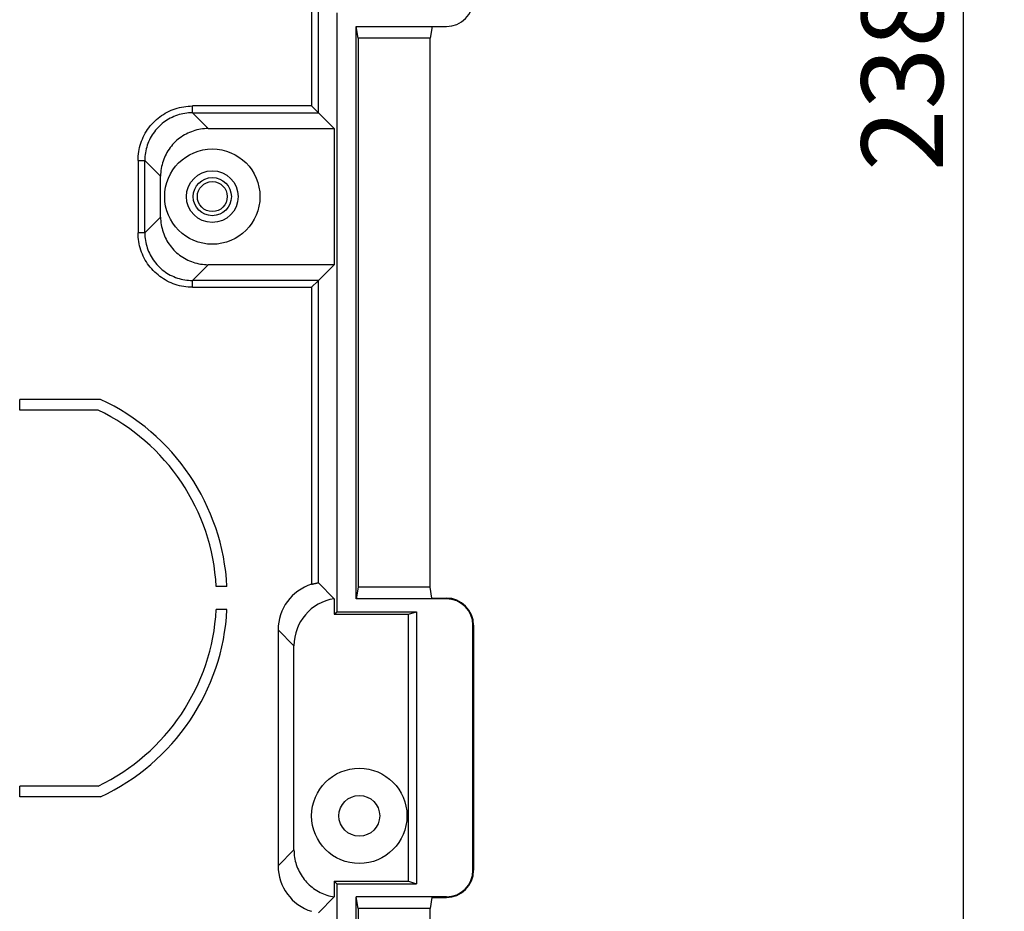
# Model space of a CAD drawing. Units: millimetres. Extents: x -125 to 77, y -60 to 82.
# Drawn here: x 40 to 77, y -42 to -9 of the extents above; entities that cross this region are included whole.
import ezdxf

# ---------------------------------------------------------------- set-up
doc = ezdxf.new("R2010")
doc.units = ezdxf.units.MM
doc.header["$LTSCALE"] = 16.335
doc.layers.get('0').update_dxf_attribs({"linetype": 'CONTINUOUS'})
doc.layers.add('IMPORT_IGES', color=7, linetype='CONTINUOUS')
doc.styles.get("Standard").update_dxf_attribs({"font": 'txt', "width": 0.8})
doc.dimstyles.new('DIMSTYLE_1', dxfattribs={"dimtxt": 3, "dimasz": 3, "dimexe": 1.5, "dimexo": 0.5, "dimgap": 0.75, "dimtad": 1, "dimlfac": 2, "dimtxsty": 'STANDARD', "dimblk": '_FILLED', "dimblk1": '_FILLED', "dimblk2": '_FILLED', "dimcen": 0.09, "dimadec": 0, "dimazin": 0, "dimtfac": 1, "dimtofl": 0, "dimtmove": 0, "dimatfit": 3, "dimldrblk": '_FILLED', "dimfxl": 1, "dimtolj": 1, "dimarcsym": 0})

# ---------------------------------------------------------------- blocks, each defined once
blk = doc.blocks.new('_FILLED')
at = {"color": 0, "linetype": 'BYBLOCK'}
blk.add_solid([(0, 0), (-1, 0.317), (-1, -0.317)], dxfattribs=at)
blk = doc.blocks.new('*D0')
at = {"color": 7, "linetype": 'CONTINUOUS'}
for p, q in [((49.607, 59.5), (76.6, 59.5)), ((75.1, 59.5), (75.1, 0)), ((75.1, -59.5), (75.1, 0)), ((49.607, -59.5), (76.6, -59.5))]:
    blk.add_line(p, q, dxfattribs=at)
at = {"color": 7, "linetype": 'CONTINUOUS', "xscale": 3, "yscale": 3, "zscale": 3}
for p, rotation in [((75.1, 59.5), 90), ((75.1, -59.5), 270)]:
    blk.add_blockref('_FILLED', p, dxfattribs=dict(at, rotation=rotation))
at = {"color": 7, "linetype": 'CONTINUOUS', "insert": (71.35, -10.91), "char_height": 3, "width": 10.28571, "attachment_point": 2, "rotation": 90, "line_spacing_factor": 0.9}
blk.add_mtext('238', dxfattribs=at)

msp = doc.modelspace()

# ---------------------------------------------------------------- linework, layer by layer
at = {"layer": 'IMPORT_IGES', "color": 253, "linetype": 'CONTINUOUS'}
for p, q in [((51.3984, -12.1695), (51.3984, 12.1695)), ((51.1484, 11.9196), (51.1484, -11.9196)), ((51.1484, -11.9196), (46.7693, -11.9196)), ((46.7693, -12.1695), (46.7693, -11.9196)), ((46.7693, -12.1695), (51.3984, -12.1695)), ((46.7693, -12.1695), (47.3497, -12.75)), ((44.7696, -13.9193), (45.0195, -13.9193)), ((44.7696, -13.9193), (44.7696, -16.5807)), ((45.6, -14.4997), (45.0195, -13.9193)), ((45.0195, -16.5807), (45.0195, -13.9193)), ((45.0195, -16.5807), (45.6, -16.0003)), ((45.0195, -16.5807), (44.7696, -16.5807)), ((47.3497, -17.75), (46.7693, -18.3305)), ((51.3984, -18.3305), (46.7693, -18.3305)), ((46.7693, -18.5804), (46.7693, -18.3305)), ((51.3984, -29.4406), (51.3984, -18.3305)), ((46.7693, -18.5804), (51.1484, -18.5804)), ((51.1484, -18.5804), (51.1484, -29.4932)), ((56.1, -30), (56.1, -30.0262)), ((57.0738, -31), (57.1, -31)), ((50.5, -31.7497), (49.9153, -31.165)), ((49.9153, -39.835), (50.5, -39.2503)), ((57.1, -40), (57.0738, -40)), ((56.1, -40.9738), (56.1, -41))]:
    msp.add_line(p, q, dxfattribs=at)
at = {"layer": 'IMPORT_IGES', "color": 7, "linetype": 'CONTINUOUS'}
for p, q in [((52.0749, -8.5), (52.0749, -30.5)), ((52.784, -9), (56.1, -9)), ((52.856, -9.4324), (52.784, -9)), ((52.784, -30.0262), (52.784, -9)), ((55.5724, -9), (55.5004, -9.4324)), ((55.5, -9.4324), (52.856, -9.4324)), ((52.856, -9.4324), (52.856, -29.5938)), ((55.5, -29.5938), (55.5, -9.4324)), ((51.3815, -12.153), (51.3412, -12.1122)), ((51.3984, -12.1695), (51.3979, -12.1691)), ((51.3984, -12.1695), (51.9789, -12.75)), ((47.3497, -12.75), (51.9789, -12.75)), ((51.9789, -12.75), (51.9789, -17.75)), ((45.6, -16.0003), (45.6, -14.4997)), ((51.9789, -17.75), (47.3497, -17.75)), ((51.3984, -18.3305), (51.9789, -17.75)), ((51.3818, -18.3473), (51.3411, -18.3877)), ((51.3984, -18.3305), (51.3979, -18.331)), ((43.393, -22.7), (40.422, -22.7)), ((40.422, -23.0941), (40.422, -22.7)), ((43.3048, -23.0941), (40.422, -23.0941)), ((48.0389, -29.578), (47.6443, -29.578)), ((51.3984, -29.4406), (51.9789, -30.0211)), ((52.856, -29.5938), (52.784, -30.0262)), ((55.5004, -29.5938), (52.856, -29.5938)), ((55.5681, -30), (55.5004, -29.5938)), ((51.9789, -30.0211), (51.9789, -30.596)), ((56.1, -30.0262), (52.784, -30.0262)), ((55.5681, -30), (56.1, -30)), ((48.0389, -30.422), (47.6443, -30.422)), ((51.9789, -30.596), (52.0749, -30.5)), ((51.9789, -30.596), (54.7118, -30.596)), ((52.0749, -30.5), (55, -30.5)), ((54.7118, -30.596), (55, -30.5)), ((54.7118, -40.404), (54.7118, -30.596)), ((55, -30.5), (55, -40.5)), ((57.0738, -40), (57.0738, -31)), ((57.1, -31), (57.1, -40)), ((49.9153, -31.165), (49.9153, -39.835)), ((50.5, -39.2503), (50.5, -31.7497)), ((43.3048, -36.9059), (40.422, -36.9059)), ((40.422, -37.3), (40.422, -36.9059)), ((43.393, -37.3), (40.422, -37.3)), ((51.9789, -40.404), (54.7118, -40.404)), ((51.9789, -40.404), (52.0749, -40.5)), ((51.9789, -40.404), (51.9789, -40.9789)), ((52.0749, -40.5), (55, -40.5)), ((52.0749, -40.5), (52.0749, -55.0001)), ((54.7118, -40.404), (55, -40.5)), ((51.9789, -40.9789), (51.3984, -41.5594)), ((56.1, -40.9738), (52.784, -40.9738)), ((52.856, -41.4062), (52.784, -40.9738)), ((52.784, -55), (52.784, -40.9738)), ((55.5681, -41), (55.5004, -41.4062)), ((55.5681, -41), (56.1, -41)), ((55.5, -41.4062), (52.856, -41.4062)), ((52.856, -41.4062), (52.856, -55)), ((55.5, -54.8564), (55.5, -41.4062))]:
    msp.add_line(p, q, dxfattribs=at)
at = {"layer": 'IMPORT_IGES', "color": 253, "linetype": 'CONTINUOUS'}
for points in [[(44.7696, -13.9193), (44.7712, -13.8385), (44.7761, -13.7581), (44.7842, -13.6781), (44.7955, -13.5984), (44.81, -13.5191), (44.8277, -13.4405), (44.8486, -13.3628), (44.8726, -13.2859), (44.8996, -13.2101), (44.9296, -13.1354), (44.9627, -13.0619), (44.9987, -12.9899), (45.0375, -12.9194), (45.0792, -12.8504), (45.1236, -12.7832), (45.1707, -12.7179), (45.2205, -12.6544), (45.2726, -12.5931), (45.3272, -12.5339), (45.3843, -12.4769), (45.4434, -12.4223), (45.5047, -12.3702), (45.5682, -12.3205), (45.6335, -12.2734), (45.7007, -12.2291), (45.7696, -12.1874), (45.8401, -12.1486), (45.9121, -12.1126), (45.9855, -12.0796), (46.0601, -12.0496), (46.1359, -12.0226), (46.2128, -11.9986), (46.2905, -11.9777), (46.369, -11.9601), (46.4483, -11.9455), (46.5281, -11.9342), (46.608, -11.9261), (46.6885, -11.9212), (46.7693, -11.9196)], [(46.7693, -12.1695), (46.6988, -12.171), (46.6284, -12.1752), (46.5583, -12.1823), (46.4885, -12.1922), (46.4192, -12.2049), (46.3505, -12.2204), (46.2824, -12.2386), (46.2151, -12.2596), (46.1487, -12.2832), (46.0833, -12.3095), (46.0191, -12.3385), (45.956, -12.3699), (45.8943, -12.4039), (45.834, -12.4404), (45.7752, -12.4793), (45.718, -12.5205), (45.6625, -12.5639), (45.6089, -12.6096), (45.5571, -12.6574), (45.5072, -12.7072), (45.4595, -12.759), (45.4138, -12.8127), (45.3704, -12.8681), (45.3292, -12.9253), (45.2903, -12.9841), (45.2539, -13.0444), (45.2199, -13.1061), (45.1884, -13.1691), (45.1595, -13.2334), (45.1332, -13.2987), (45.1096, -13.3651), (45.0886, -13.4324), (45.0704, -13.5005), (45.0549, -13.5692), (45.0422, -13.6385), (45.0323, -13.7083), (45.0252, -13.7784), (45.021, -13.8488), (45.0195, -13.9193)], [(46.7693, -18.5804), (46.6885, -18.5788), (46.6081, -18.5739), (46.5281, -18.5658), (46.4484, -18.5545), (46.3691, -18.54), (46.2905, -18.5223), (46.2128, -18.5014), (46.1359, -18.4774), (46.0601, -18.4504), (45.9854, -18.4204), (45.9119, -18.3873), (45.8399, -18.3513), (45.7694, -18.3125), (45.7004, -18.2708), (45.6332, -18.2264), (45.5679, -18.1793), (45.5044, -18.1295), (45.4431, -18.0774), (45.3839, -18.0228), (45.3269, -17.9657), (45.2723, -17.9066), (45.2202, -17.8453), (45.1705, -17.7818), (45.1234, -17.7165), (45.0791, -17.6493), (45.0374, -17.5804), (44.9986, -17.5099), (44.9626, -17.4379), (44.9296, -17.3645), (44.8996, -17.2899), (44.8726, -17.2141), (44.8486, -17.1372), (44.8277, -17.0595), (44.8101, -16.981), (44.7955, -16.9017), (44.7842, -16.8219), (44.7761, -16.742), (44.7712, -16.6615), (44.7696, -16.5807)], [(45.0195, -16.5807), (45.021, -16.6512), (45.0252, -16.7216), (45.0323, -16.7917), (45.0422, -16.8615), (45.0549, -16.9308), (45.0704, -16.9995), (45.0886, -17.0676), (45.1096, -17.1349), (45.1332, -17.2013), (45.1595, -17.2667), (45.1885, -17.3309), (45.2199, -17.394), (45.2539, -17.4557), (45.2904, -17.516), (45.3293, -17.5748), (45.3705, -17.632), (45.4139, -17.6875), (45.4596, -17.7411), (45.5074, -17.7929), (45.5572, -17.8428), (45.609, -17.8905), (45.6627, -17.9362), (45.7181, -17.9796), (45.7753, -18.0208), (45.8341, -18.0597), (45.8944, -18.0961), (45.9561, -18.1301), (46.0191, -18.1616), (46.0834, -18.1905), (46.1487, -18.2168), (46.2151, -18.2404), (46.2824, -18.2614), (46.3505, -18.2796), (46.4192, -18.2951), (46.4885, -18.3078), (46.5583, -18.3177), (46.6284, -18.3248), (46.6988, -18.329), (46.7693, -18.3305)]]:
    msp.add_lwpolyline(points, dxfattribs=at)
at = {"layer": 'IMPORT_IGES', "color": 7, "linetype": 'CONTINUOUS'}
for points in [[(51.3412, -12.1122), (51.1843, -11.9554), (51.1484, -11.9196)], [(51.3926, -12.164), (51.3859, -12.1573), (51.3815, -12.153)], [(51.3979, -12.1691), (51.395, -12.1663), (51.3926, -12.164)], [(47.3497, -12.75), (47.279, -12.7514), (47.2086, -12.7557), (47.1386, -12.7628), (47.0688, -12.7727), (46.9994, -12.7854), (46.9307, -12.8009), (46.8626, -12.8191), (46.7953, -12.8401), (46.729, -12.8638), (46.6637, -12.8901), (46.5994, -12.919), (46.5364, -12.9505), (46.4747, -12.9845), (46.4144, -13.021), (46.3556, -13.0598), (46.2985, -13.1009), (46.243, -13.1445), (46.1893, -13.1901), (46.1376, -13.2378), (46.0877, -13.2877), (46.04, -13.3395), (45.9944, -13.3931), (45.9509, -13.4486), (45.9097, -13.5057), (45.8709, -13.5645), (45.8344, -13.6248), (45.8004, -13.6865), (45.769, -13.7494), (45.7401, -13.8137), (45.7138, -13.879), (45.6901, -13.9453), (45.6691, -14.0126), (45.6509, -14.0807), (45.6354, -14.1494), (45.6227, -14.2188), (45.6128, -14.2886), (45.6057, -14.3586), (45.6014, -14.429), (45.6, -14.4997)], [(45.6, -16.0003), (45.6014, -16.071), (45.6057, -16.1414), (45.6128, -16.2114), (45.6227, -16.2812), (45.6354, -16.3506), (45.6509, -16.4193), (45.6691, -16.4874), (45.6901, -16.5547), (45.7138, -16.621), (45.7401, -16.6863), (45.769, -16.7506), (45.8005, -16.8136), (45.8345, -16.8753), (45.871, -16.9356), (45.9098, -16.9944), (45.9509, -17.0515), (45.9945, -17.107), (46.0401, -17.1607), (46.0878, -17.2124), (46.1377, -17.2623), (46.1895, -17.31), (46.2431, -17.3556), (46.2986, -17.3991), (46.3557, -17.4403), (46.4145, -17.4791), (46.4748, -17.5156), (46.5365, -17.5496), (46.5994, -17.581), (46.6637, -17.6099), (46.729, -17.6362), (46.7953, -17.6599), (46.8626, -17.6809), (46.9307, -17.6991), (46.9994, -17.7146), (47.0688, -17.7273), (47.1386, -17.7372), (47.2086, -17.7443), (47.279, -17.7486), (47.3498, -17.75)], [(51.3411, -18.3877), (51.1843, -18.5445), (51.1484, -18.5804)], [(51.3928, -18.3363), (51.3862, -18.343), (51.3818, -18.3473)], [(51.3979, -18.331), (51.3951, -18.3339), (51.3928, -18.3363)], [(51.1484, -29.4932), (51.1649, -29.4883), (51.1812, -29.4836), (51.1973, -29.4791), (51.2132, -29.4749), (51.2288, -29.471), (51.244, -29.4673), (51.2588, -29.4638), (51.2731, -29.4606), (51.2868, -29.4577), (51.3, -29.4549), (51.3125, -29.4525), (51.3243, -29.4503), (51.3353, -29.4483), (51.3456, -29.4466), (51.3551, -29.4451), (51.3637, -29.4438), (51.3715, -29.4428), (51.3783, -29.4419), (51.3841, -29.4413), (51.389, -29.4408), (51.3929, -29.4405), (51.3958, -29.4404), (51.3976, -29.4404), (51.3984, -29.4406)], [(50.5, -39.2503), (50.5014, -39.3193), (50.5054, -39.388), (50.5122, -39.4563), (50.5216, -39.5245), (50.5337, -39.5923), (50.5485, -39.6595), (50.5659, -39.726), (50.5859, -39.7919), (50.6085, -39.8568), (50.6336, -39.9208), (50.6612, -39.9839), (50.6912, -40.0457), (50.7237, -40.1063), (50.7585, -40.1656), (50.7956, -40.2235), (50.8349, -40.2798), (50.8765, -40.3347), (50.9201, -40.3877), (50.9658, -40.4391), (51.0136, -40.4886), (51.0631, -40.5362), (51.1145, -40.5818), (51.1678, -40.6254), (51.2226, -40.6669), (51.2791, -40.7061), (51.3371, -40.7432), (51.3964, -40.7779), (51.4571, -40.8102), (51.5191, -40.8402), (51.5821, -40.8677), (51.6462, -40.8926), (51.7113, -40.9151), (51.7771, -40.935), (51.8436, -40.9522), (51.9109, -40.9669), (51.9789, -40.9789)]]:
    msp.add_lwpolyline(points, dxfattribs=at)
for centre, radius in [((47.5, -15.25), 1.75), ((47.5, -15.25), 0.95), ((47.5, -15.25), 0.7), ((52.9, -38), 1.75), ((52.9, -38), 0.75)]:
    msp.add_circle(centre, radius, dxfattribs=at)
at = {"layer": 'IMPORT_IGES', "color": 253, "linetype": 'CONTINUOUS'}
msp.add_circle((47.5, -15.25), 0.55, dxfattribs=at)
at = {"layer": 'IMPORT_IGES', "color": 7, "linetype": 'CONTINUOUS'}
for centre, radius, start, end in [((56.1, -8), 1, 270, 360), ((40, -30), 8.05, 3.00481, 65.0712), ((40, -30), 7.6559, 3.15964, 64.42707), ((56.1, -31), 1, 0, 90), ((56.1, -31), 0.9738, 0, 90), ((40, -30), 7.6559, 295.57293, 356.84036), ((40, -30), 8.05, 294.9288, 356.99519), ((56.1, -40), 1, 270, 360), ((56.1, -40), 0.9738, 270, 360)]:
    msp.add_arc(centre, radius, start, end, dxfattribs=at)
for centre, major_axis, start_param, end_param in [((51.6655, -31.1655), (1.2378, -1.2378), 2.6559498, 3.9268385), ((52.2503, -31.7503), (1.2378, -1.2378), 2.5117385, 3.9268385), ((51.6655, -39.8345), (1.2378, 1.2378), 2.3563468, 3.6272355)]:
    msp.add_ellipse(centre, major_axis=major_axis, ratio=0.9996955, start_param=start_param, end_param=end_param, dxfattribs=at)

# ---------------------------------------------------------------- dimensions: what is measured, and where the dimension line sits
at = {"color": 7, "linetype": 'CONTINUOUS'}
dim = msp.add_linear_dim(base=(75.1, -59.5), p1=(49.1071, 59.5), p2=(49.1071, -59.5), angle=270, dimstyle='DIMSTYLE_1', dxfattribs=at)
dim.commit()
dim.dimension.update_dxf_attribs({"geometry": '*D0', "text_midpoint": (75.1, -10.9102), "dimtype": 160})

doc.saveas('drawing.dxf')
